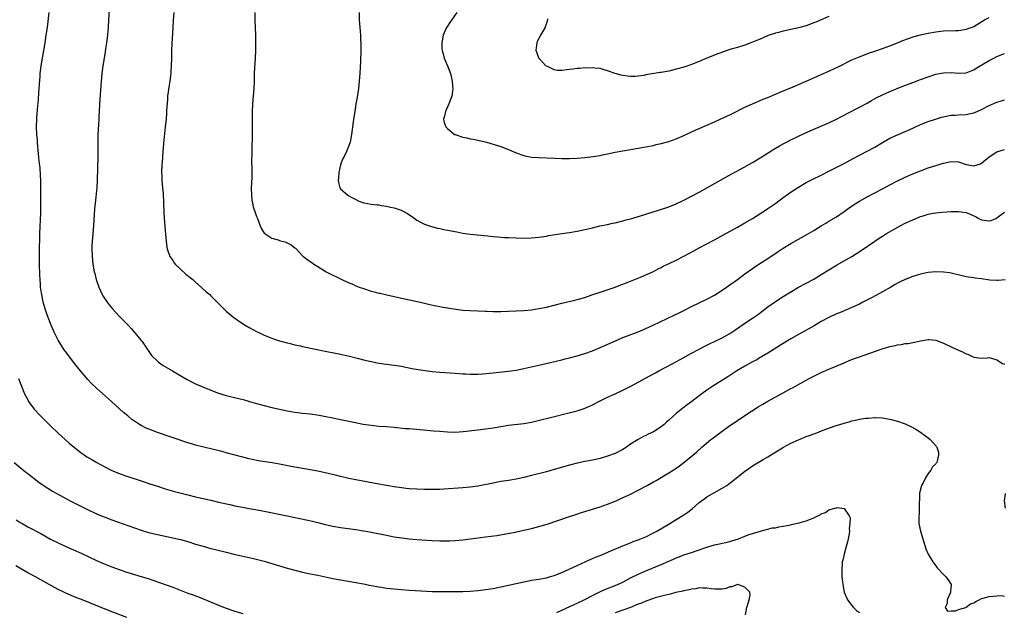
# Model space of a CAD drawing. Units: inches. Extents: x 2607000 to 2610000, y 1530000 to 1533000.
# Drawn here: x 2608413 to 2608671, y 1531712 to 1531867 of the extents above; entities that cross this region are included whole.
import ezdxf

# ---------------------------------------------------------------- set-up
doc = ezdxf.new("R2010")
doc.units = ezdxf.units.IN
doc.header["$MEASUREMENT"] = 0
doc.layers.add('LD26071530_2ft', color=93, linetype='Continuous')

msp = doc.modelspace()

# ---------------------------------------------------------------- linework, layer by layer
at = {"layer": 'LD26071530_2ft'}
for points, elevation in [([(2608436.31, 1531869.69), (2608436.2, 1531867), (2608436.04, 1531865), (2608435.78, 1531862.22), (2608435.63, 1531861), (2608435.4, 1531859.4), (2608435.32, 1531858.68), (2608435.03, 1531857), (2608434.71, 1531855), (2608434.45, 1531853), (2608434.23, 1531851), (2608433.79, 1531845), (2608433.69, 1531843), (2608433.66, 1531841.66), (2608433.62, 1531841), (2608433.57, 1531839.57), (2608433.41, 1531837), (2608433.34, 1531835), (2608433.33, 1531831), (2608433.2, 1531825), (2608433.08, 1531823), (2608432.66, 1531819), (2608432.54, 1531817.46), (2608432.27, 1531813), (2608432, 1531810), (2608431.88, 1531809), (2608431.81, 1531807.81), (2608431.79, 1531807), (2608431.87, 1531805), (2608432.09, 1531803), (2608432.45, 1531801), (2608432.55, 1531800.55), (2608432.97, 1531799), (2608433.65, 1531797), (2608434.03, 1531796.03), (2608434.52, 1531795), (2608434.69, 1531794.69), (2608435.8, 1531793), (2608436.32, 1531792.32), (2608437.25, 1531791.25), (2608439, 1531789.36), (2608441.33, 1531787), (2608442.13, 1531786.12), (2608443.11, 1531785), (2608443.98, 1531783.98), (2608444.77, 1531783), (2608445, 1531782.68), (2608447.28, 1531779.28), (2608447.52, 1531779), (2608449, 1531777.55), (2608449.29, 1531777.29), (2608450.47, 1531776.47), (2608451.7, 1531775.7), (2608452.95, 1531775), (2608454.23, 1531774.23), (2608456.77, 1531772.77), (2608458.09, 1531772.09), (2608459, 1531771.65), (2608460.45, 1531771), (2608463, 1531769.98), (2608465, 1531769.22), (2608467, 1531768.61), (2608469.91, 1531767.91), (2608471.49, 1531767.49), (2608473.1, 1531767), (2608475, 1531766.46), (2608477, 1531765.93), (2608479, 1531765.46), (2608481, 1531765.01), (2608483, 1531764.59), (2608485, 1531764.23), (2608487, 1531763.97), (2608489, 1531763.75), (2608491.41, 1531763.41), (2608493.09, 1531763.09), (2608495, 1531762.7), (2608497, 1531762.26), (2608500.45, 1531761.55), (2608502.93, 1531761.07), (2608505, 1531760.76), (2608507, 1531760.56), (2608509, 1531760.42), (2608511, 1531760.25), (2608513.95, 1531759.95), (2608515, 1531759.88), (2608515.8, 1531759.8), (2608517, 1531759.72), (2608521.35, 1531759.35), (2608523, 1531759.18), (2608525, 1531759.02), (2608527, 1531758.98), (2608529.11, 1531759.11), (2608533, 1531759.55), (2608535, 1531759.8), (2608537, 1531760.11), (2608541, 1531760.76), (2608545, 1531761.27), (2608547, 1531761.62), (2608548.13, 1531761.87), (2608553.08, 1531763.08), (2608555.74, 1531763.74), (2608559, 1531764.58), (2608560.85, 1531765.15), (2608562.26, 1531765.74), (2608563, 1531766.1), (2608564.65, 1531767), (2608565, 1531767.17), (2608567, 1531768.13), (2608569, 1531769.02), (2608571, 1531769.95), (2608573.09, 1531771), (2608579, 1531774.21), (2608579.5, 1531774.5), (2608580.38, 1531775), (2608584.11, 1531777), (2608585.99, 1531777.99), (2608589, 1531779.64), (2608591, 1531780.71), (2608592.5, 1531781.5), (2608593, 1531781.73), (2608593.84, 1531782.16), (2608595, 1531782.7), (2608597, 1531783.71), (2608599, 1531784.8), (2608600.34, 1531785.66), (2608603, 1531787.52), (2608605, 1531788.85), (2608606.27, 1531789.73), (2608607.42, 1531790.58), (2608609, 1531791.8), (2608611, 1531793.22), (2608613, 1531794.53), (2608615, 1531795.78), (2608617, 1531796.93), (2608619, 1531797.99), (2608621, 1531799.1), (2608623, 1531800.28), (2608627, 1531802.73), (2608629, 1531803.85), (2608631, 1531805), (2608632.23, 1531805.77), (2608633.44, 1531806.56), (2608637, 1531809.06), (2608638.19, 1531809.81), (2608639, 1531810.34), (2608640.07, 1531811), (2608642.24, 1531812.24), (2608643.64, 1531813), (2608645, 1531813.71), (2608647, 1531814.64), (2608649, 1531815.45), (2608649.67, 1531815.67), (2608651, 1531816.07), (2608652.34, 1531816.34), (2608653, 1531816.46), (2608654.64, 1531816.64), (2608657, 1531816.82), (2608659, 1531816.84), (2608661, 1531816.53), (2608662.06, 1531816.06), (2608663, 1531815.68), (2608663.46, 1531815.46), (2608664.29, 1531815), (2608665, 1531814.65), (2608667, 1531814.33), (2608667.52, 1531814.48), (2608668.73, 1531815), (2608669, 1531815.14), (2608671, 1531816.64)], 7522), ([(2608671.15, 1531798.85), (2608669.32, 1531798.68), (2608669, 1531798.67), (2608667.17, 1531798.83), (2608665, 1531799.19), (2608663.35, 1531799.35), (2608663, 1531799.42), (2608661.58, 1531799.58), (2608661, 1531799.69), (2608659.93, 1531799.93), (2608657, 1531800.62), (2608656.68, 1531800.68), (2608655, 1531800.9), (2608652.99, 1531801.01), (2608651, 1531800.85), (2608649, 1531800.41), (2608647, 1531799.78), (2608645, 1531799.01), (2608643.67, 1531798.33), (2608643, 1531798.01), (2608642.37, 1531797.63), (2608641.23, 1531797), (2608639, 1531795.72), (2608637.26, 1531794.74), (2608635.96, 1531794.04), (2608633.92, 1531793), (2608633, 1531792.55), (2608631, 1531791.62), (2608629, 1531790.8), (2608627.73, 1531790.27), (2608627, 1531789.99), (2608625, 1531789.04), (2608623, 1531787.93), (2608621.14, 1531786.86), (2608617, 1531784.6), (2608615, 1531783.46), (2608613, 1531782.23), (2608609, 1531779.7), (2608607.32, 1531778.68), (2608607, 1531778.5), (2608606.06, 1531777.94), (2608605, 1531777.39), (2608603, 1531776.27), (2608600.83, 1531775), (2608598.5, 1531773.5), (2608594.53, 1531771), (2608593, 1531769.96), (2608591.66, 1531769), (2608591, 1531768.51), (2608589.04, 1531767), (2608587.86, 1531766.14), (2608586.73, 1531765.27), (2608585, 1531763.89), (2608583.98, 1531763), (2608583, 1531762.1), (2608582.41, 1531761.59), (2608581.77, 1531761), (2608581, 1531760.37), (2608579, 1531759.07), (2608577.58, 1531758.42), (2608577, 1531758.09), (2608576.24, 1531757.76), (2608574.97, 1531757.03), (2608573, 1531755.77), (2608571.9, 1531755), (2608571, 1531754.44), (2608569, 1531753.4), (2608567, 1531752.63), (2608565, 1531752.06), (2608563, 1531751.64), (2608561, 1531751.27), (2608559, 1531750.83), (2608557, 1531750.29), (2608553, 1531749.14), (2608551, 1531748.6), (2608547, 1531747.58), (2608545, 1531747.1), (2608543, 1531746.67), (2608541, 1531746.31), (2608539, 1531745.99), (2608537, 1531745.63), (2608533, 1531744.82), (2608531, 1531744.54), (2608529, 1531744.35), (2608524.05, 1531744.05), (2608523, 1531743.97), (2608521, 1531743.89), (2608519, 1531743.91), (2608517, 1531744), (2608515, 1531744.14), (2608514.22, 1531744.22), (2608513, 1531744.34), (2608511, 1531744.62), (2608507, 1531745.37), (2608501, 1531746.46), (2608499.17, 1531746.83), (2608497, 1531747.33), (2608495.67, 1531747.67), (2608494.05, 1531748.05), (2608491, 1531748.7), (2608489, 1531749.08), (2608484.05, 1531749.95), (2608481, 1531750.56), (2608479.1, 1531750.9), (2608475.45, 1531751.45), (2608473.78, 1531751.78), (2608473, 1531751.96), (2608471, 1531752.46), (2608467, 1531753.58), (2608465.87, 1531753.87), (2608461.15, 1531755), (2608459, 1531755.59), (2608457.93, 1531755.93), (2608457, 1531756.2), (2608449, 1531758.88), (2608447.45, 1531759.45), (2608446.05, 1531760.05), (2608444.72, 1531760.72), (2608444.27, 1531761), (2608443, 1531761.83), (2608442.31, 1531762.31), (2608441.2, 1531763.2), (2608440.13, 1531764.13), (2608436.96, 1531767), (2608433.77, 1531769.77), (2608433, 1531770.5), (2608431.74, 1531771.74), (2608430.78, 1531772.78), (2608428.87, 1531775), (2608427.29, 1531777), (2608425, 1531779.99), (2608424.58, 1531780.58), (2608423, 1531783.11), (2608422.03, 1531785), (2608421.12, 1531787), (2608420.36, 1531789), (2608420.02, 1531789.98), (2608419.67, 1531791), (2608419.08, 1531793), (2608418.67, 1531795), (2608418.44, 1531796.44), (2608418.38, 1531797), (2608418.34, 1531797.66), (2608418.22, 1531799), (2608418.17, 1531800.17), (2608418.1, 1531803), (2608418.1, 1531805.9), (2608418.2, 1531811), (2608418.44, 1531816.44), (2608418.46, 1531818.46), (2608418.45, 1531819), (2608418.43, 1531823), (2608418.41, 1531825), (2608418.35, 1531826.35), (2608418.22, 1531828.22), (2608417.99, 1531830.01), (2608417.89, 1531831), (2608417.83, 1531831.83), (2608417.7, 1531833), (2608417.67, 1531833.67), (2608417.56, 1531835), (2608417.53, 1531835.53), (2608417.42, 1531837), (2608417.33, 1531839), (2608417.35, 1531841), (2608417.37, 1531841.37), (2608417.55, 1531843.55), (2608417.82, 1531846.18), (2608417.93, 1531847.93), (2608418.02, 1531849), (2608418.07, 1531850.07), (2608418.23, 1531852.23), (2608418.29, 1531853), (2608418.56, 1531855), (2608419.54, 1531861), (2608419.85, 1531863), (2608420.14, 1531865), (2608420.65, 1531869)], 7520), ([(2608453.25, 1531869), (2608453.09, 1531866.91), (2608453.01, 1531865), (2608452.76, 1531860.76), (2608452.69, 1531859), (2608452.67, 1531857.33), (2608452.65, 1531857), (2608452.61, 1531855), (2608452.5, 1531853.5), (2608452.48, 1531853), (2608452.43, 1531852.43), (2608452.24, 1531851), (2608452.06, 1531849.94), (2608451.67, 1531847), (2608451.63, 1531846.37), (2608451.51, 1531845), (2608451.4, 1531843.4), (2608451.38, 1531842.62), (2608451.26, 1531841), (2608451.06, 1531839), (2608450.59, 1531834.59), (2608450.4, 1531832.4), (2608450.24, 1531829.76), (2608450.16, 1531829), (2608450.08, 1531827), (2608450.11, 1531826.11), (2608450.17, 1531825), (2608450.36, 1531823), (2608450.47, 1531821.53), (2608450.63, 1531816.63), (2608450.75, 1531815), (2608451.12, 1531810.88), (2608451.25, 1531809), (2608451.47, 1531807.47), (2608451.56, 1531807), (2608452.28, 1531805), (2608452.55, 1531804.55), (2608453, 1531803.93), (2608453.37, 1531803.37), (2608453.65, 1531803), (2608455, 1531801.64), (2608456.41, 1531800.41), (2608457.54, 1531799.54), (2608458.26, 1531799), (2608459, 1531798.29), (2608460.43, 1531797), (2608460.71, 1531796.71), (2608461.76, 1531795.76), (2608462.69, 1531795), (2608463, 1531794.72), (2608465, 1531792.71), (2608465.84, 1531791.84), (2608466.66, 1531791), (2608467, 1531790.71), (2608469.05, 1531789), (2608471, 1531787.62), (2608471.99, 1531787), (2608473, 1531786.41), (2608475, 1531785.36), (2608475.72, 1531785), (2608477, 1531784.41), (2608479, 1531783.57), (2608479.41, 1531783.41), (2608481, 1531782.9), (2608483, 1531782.37), (2608483.81, 1531782.19), (2608485, 1531781.87), (2608486.45, 1531781.55), (2608487, 1531781.4), (2608493, 1531780.2), (2608495.68, 1531779.68), (2608497, 1531779.44), (2608497.35, 1531779.35), (2608499.01, 1531778.99), (2608501.72, 1531778.28), (2608503, 1531777.93), (2608505, 1531777.46), (2608507, 1531777.08), (2608509, 1531776.78), (2608511, 1531776.52), (2608513, 1531776.22), (2608515.69, 1531775.69), (2608517.37, 1531775.37), (2608519.13, 1531775.13), (2608521, 1531774.9), (2608523, 1531774.71), (2608527, 1531774.42), (2608529, 1531774.25), (2608529.79, 1531774.21), (2608531, 1531774.12), (2608531.87, 1531774.13), (2608533, 1531774.12), (2608534.23, 1531774.23), (2608537, 1531774.53), (2608541, 1531774.91), (2608543, 1531775.21), (2608545, 1531775.62), (2608549, 1531776.55), (2608553.54, 1531777.54), (2608555, 1531777.89), (2608555.86, 1531778.14), (2608557, 1531778.43), (2608559, 1531779), (2608561, 1531779.62), (2608563, 1531780.32), (2608565, 1531781.11), (2608569.08, 1531782.92), (2608571, 1531783.73), (2608575, 1531785.27), (2608577, 1531786.13), (2608578.94, 1531787), (2608584.4, 1531789.6), (2608585.77, 1531790.23), (2608587, 1531790.81), (2608589, 1531791.86), (2608591, 1531792.87), (2608593, 1531793.79), (2608595, 1531794.84), (2608597, 1531796.17), (2608598.17, 1531797), (2608599, 1531797.55), (2608601, 1531798.96), (2608603, 1531800.46), (2608605, 1531801.9), (2608605.66, 1531802.34), (2608609, 1531804.49), (2608611.72, 1531806.28), (2608613, 1531807.16), (2608615, 1531808.4), (2608619.23, 1531810.77), (2608621, 1531811.78), (2608623, 1531813), (2608624.22, 1531813.78), (2608625, 1531814.23), (2608627, 1531815.44), (2608629, 1531816.78), (2608630.27, 1531817.73), (2608631.45, 1531818.55), (2608633, 1531819.55), (2608635, 1531820.67), (2608637, 1531821.67), (2608639, 1531822.71), (2608641, 1531823.78), (2608643, 1531824.81), (2608645, 1531825.77), (2608647, 1531826.66), (2608649, 1531827.48), (2608651, 1531828.21), (2608653, 1531828.86), (2608655, 1531829.47), (2608657, 1531829.9), (2608659, 1531829.8), (2608661, 1531829.16), (2608663, 1531828.73), (2608663.87, 1531829), (2608664.69, 1531829.31), (2608665, 1531829.45), (2608667, 1531831.13), (2608669, 1531832.43), (2608671, 1531833.09)], 7524), ([(2608474.54, 1531869), (2608474.5, 1531867), (2608474.59, 1531865), (2608474.66, 1531863), (2608474.69, 1531859), (2608474.64, 1531857), (2608474.45, 1531854.45), (2608474.37, 1531853), (2608474.33, 1531851), (2608474.26, 1531849), (2608473.94, 1531845), (2608473.85, 1531843), (2608473.82, 1531841.82), (2608473.84, 1531837), (2608473.72, 1531833), (2608473.72, 1531831.72), (2608473.69, 1531830.31), (2608473.76, 1531827.76), (2608473.75, 1531827), (2608473.72, 1531825.72), (2608473.6, 1531823), (2608473.64, 1531821), (2608473.75, 1531819.75), (2608473.87, 1531819), (2608474.06, 1531818.06), (2608474.57, 1531816.57), (2608475, 1531815.52), (2608475.2, 1531815), (2608475.91, 1531813), (2608476.24, 1531812.24), (2608477, 1531811.15), (2608477.05, 1531811.05), (2608477.11, 1531811), (2608479, 1531809.83), (2608480.66, 1531809.34), (2608481, 1531809.21), (2608482.73, 1531808.73), (2608483, 1531808.58), (2608484.08, 1531808.08), (2608485, 1531807.28), (2608485.16, 1531807.16), (2608485.33, 1531807), (2608487, 1531805.22), (2608487.26, 1531805), (2608488.25, 1531804.25), (2608489.42, 1531803.42), (2608490.03, 1531803), (2608491, 1531802.38), (2608493, 1531801.14), (2608493.24, 1531801), (2608494.41, 1531800.41), (2608495, 1531800.15), (2608495.75, 1531799.75), (2608497, 1531799.18), (2608497.34, 1531799), (2608499, 1531798.22), (2608500.37, 1531797.63), (2608501, 1531797.34), (2608501.89, 1531797), (2608503, 1531796.6), (2608505, 1531795.96), (2608505.77, 1531795.77), (2608507, 1531795.43), (2608507.35, 1531795.35), (2608509.08, 1531794.92), (2608511, 1531794.51), (2608513, 1531794.06), (2608516.71, 1531793.29), (2608519, 1531792.78), (2608520.43, 1531792.43), (2608522.07, 1531792.07), (2608523, 1531791.89), (2608523.76, 1531791.76), (2608525, 1531791.52), (2608527.17, 1531791.17), (2608529, 1531790.95), (2608531, 1531790.82), (2608535, 1531790.64), (2608535.36, 1531790.64), (2608537, 1531790.6), (2608537.38, 1531790.62), (2608539, 1531790.63), (2608543, 1531790.72), (2608545, 1531790.82), (2608547, 1531791.04), (2608549, 1531791.34), (2608551, 1531791.74), (2608555, 1531792.76), (2608558.41, 1531793.59), (2608559, 1531793.72), (2608561, 1531794.3), (2608563.11, 1531795), (2608565, 1531795.65), (2608569, 1531796.96), (2608570.44, 1531797.56), (2608571, 1531797.75), (2608571.86, 1531798.14), (2608573, 1531798.57), (2608575.61, 1531799.61), (2608577, 1531800.19), (2608579, 1531801.11), (2608580.23, 1531801.77), (2608581, 1531802.13), (2608581.57, 1531802.43), (2608583.16, 1531803.16), (2608585, 1531804.05), (2608587, 1531805.08), (2608588.24, 1531805.76), (2608589.55, 1531806.45), (2608591, 1531807.24), (2608593, 1531808.29), (2608595, 1531809.36), (2608597.33, 1531810.67), (2608601, 1531812.65), (2608603, 1531813.8), (2608604.97, 1531815), (2608608.14, 1531817), (2608609, 1531817.56), (2608611.1, 1531819), (2608613, 1531820.43), (2608614.48, 1531821.52), (2608615.66, 1531822.34), (2608617, 1531823.2), (2608619, 1531824.36), (2608620.74, 1531825.26), (2608623, 1531826.33), (2608625, 1531827.33), (2608629, 1531829.42), (2608631.33, 1531830.67), (2608635, 1531832.58), (2608637, 1531833.69), (2608639, 1531834.88), (2608641, 1531835.98), (2608643, 1531836.91), (2608645, 1531837.77), (2608645.84, 1531838.16), (2608649, 1531839.63), (2608651, 1531840.4), (2608652.96, 1531841.04), (2608654.51, 1531841.49), (2608655, 1531841.62), (2608656.13, 1531841.87), (2608657, 1531842.02), (2608658.08, 1531842.08), (2608659, 1531842.17), (2608661, 1531842.25), (2608661.64, 1531842.36), (2608663, 1531842.67), (2608663.24, 1531842.76), (2608665, 1531843.55), (2608667, 1531844.6), (2608669, 1531845.45), (2608670.19, 1531845.81), (2608671, 1531846.09)], 7526), ([(2608501.88, 1531869), (2608501.88, 1531867), (2608502.01, 1531865), (2608502.11, 1531864.11), (2608502.18, 1531863), (2608502.22, 1531861.78), (2608502.28, 1531861), (2608502.28, 1531860.28), (2608502.27, 1531859), (2608502.19, 1531856.19), (2608502.04, 1531853), (2608501.99, 1531851.99), (2608501.9, 1531851), (2608501.68, 1531849), (2608501.39, 1531847.39), (2608501.31, 1531846.69), (2608501, 1531845), (2608500.69, 1531843), (2608500.5, 1531841.5), (2608500.31, 1531840.31), (2608499.89, 1531837), (2608499.49, 1531835), (2608498.76, 1531833), (2608498.57, 1531832.57), (2608497.81, 1531831), (2608497.51, 1531830.49), (2608497, 1531828.99), (2608496.5, 1531827), (2608496.41, 1531825.59), (2608496.39, 1531825), (2608496.41, 1531824.41), (2608496.83, 1531823), (2608497, 1531822.72), (2608499, 1531821.01), (2608500.29, 1531820.29), (2608501, 1531819.95), (2608501.62, 1531819.62), (2608503.09, 1531819.09), (2608505, 1531818.75), (2608506.58, 1531818.58), (2608507, 1531818.52), (2608507.6, 1531818.4), (2608509, 1531818.2), (2608510.1, 1531817.9), (2608511, 1531817.73), (2608512.87, 1531817.12), (2608513.08, 1531817.08), (2608513.23, 1531817), (2608514.36, 1531816.36), (2608515.55, 1531815.55), (2608517, 1531814.53), (2608517.97, 1531814.03), (2608519, 1531813.46), (2608520.31, 1531813), (2608520.84, 1531812.84), (2608522.44, 1531812.44), (2608523, 1531812.34), (2608524.09, 1531812.09), (2608525, 1531811.93), (2608527.43, 1531811.43), (2608529, 1531811.13), (2608531, 1531810.86), (2608535.61, 1531810.39), (2608537, 1531810.22), (2608538.12, 1531810.12), (2608539.99, 1531810.01), (2608541, 1531809.97), (2608545, 1531809.85), (2608547, 1531809.88), (2608549, 1531810.06), (2608551, 1531810.37), (2608551.53, 1531810.47), (2608555, 1531811.06), (2608557, 1531811.33), (2608559, 1531811.63), (2608561, 1531812.04), (2608563, 1531812.55), (2608564.98, 1531813.02), (2608567, 1531813.41), (2608568.3, 1531813.7), (2608569, 1531813.84), (2608569.91, 1531814.09), (2608571, 1531814.35), (2608571.5, 1531814.5), (2608573.3, 1531815), (2608577, 1531816.1), (2608582.25, 1531817.75), (2608583, 1531817.99), (2608585, 1531818.81), (2608587, 1531819.81), (2608591, 1531821.9), (2608599.39, 1531826.61), (2608601.97, 1531827.97), (2608605, 1531829.65), (2608607, 1531830.84), (2608611, 1531833.39), (2608612.01, 1531833.99), (2608613, 1531834.56), (2608613.85, 1531835), (2608615, 1531835.57), (2608618.68, 1531837.32), (2608620.06, 1531837.94), (2608621.46, 1531838.54), (2608623.33, 1531839.33), (2608625, 1531840.05), (2608627, 1531840.97), (2608628.32, 1531841.68), (2608629, 1531842.03), (2608629.63, 1531842.37), (2608633, 1531844.14), (2608635, 1531845.23), (2608636.12, 1531845.88), (2608637.42, 1531846.58), (2608639, 1531847.34), (2608641, 1531848.21), (2608644.39, 1531849.61), (2608647, 1531850.65), (2608649, 1531851.4), (2608651, 1531852.13), (2608653, 1531852.76), (2608655, 1531853.17), (2608657, 1531853.27), (2608658.9, 1531853.1), (2608661, 1531853.15), (2608662.32, 1531853.68), (2608663, 1531853.93), (2608663.62, 1531854.38), (2608667, 1531856.39), (2608668.2, 1531857), (2608669, 1531857.39), (2608671, 1531858.2)], 7528), ([(2608527.43, 1531869), (2608525.62, 1531866.38), (2608524.85, 1531865.15), (2608524.77, 1531865), (2608523.89, 1531863), (2608523.5, 1531861), (2608523.54, 1531859.54), (2608523.59, 1531859), (2608523.86, 1531858.14), (2608524.14, 1531857), (2608524.38, 1531856.38), (2608525, 1531855), (2608525.79, 1531853), (2608526.25, 1531851), (2608526.35, 1531849.65), (2608526.42, 1531849), (2608526.36, 1531848.36), (2608526.13, 1531847), (2608525.8, 1531846.2), (2608525.38, 1531845), (2608524.46, 1531843), (2608524.22, 1531841.78), (2608523.94, 1531841), (2608524.12, 1531840.12), (2608524.57, 1531839), (2608525, 1531838.53), (2608526.89, 1531837), (2608527, 1531836.94), (2608529, 1531836.25), (2608530.08, 1531836.08), (2608531, 1531835.88), (2608531.77, 1531835.77), (2608533, 1531835.53), (2608535.25, 1531835), (2608538.14, 1531834.14), (2608539, 1531833.81), (2608541, 1531833.01), (2608542.41, 1531832.41), (2608543, 1531832.17), (2608545, 1531831.51), (2608545.4, 1531831.4), (2608547.07, 1531831.07), (2608549, 1531830.91), (2608551.11, 1531830.89), (2608553.18, 1531830.82), (2608555, 1531830.72), (2608557, 1531830.67), (2608559, 1531830.75), (2608561, 1531830.92), (2608563.21, 1531831.21), (2608565, 1531831.52), (2608565.62, 1531831.62), (2608567, 1531831.92), (2608569, 1531832.31), (2608573, 1531833.07), (2608577, 1531833.72), (2608579, 1531834.14), (2608579.68, 1531834.32), (2608581, 1531834.62), (2608583, 1531835.17), (2608585, 1531835.87), (2608587, 1531836.73), (2608589.92, 1531838.08), (2608591, 1531838.53), (2608593, 1531839.42), (2608595, 1531840.34), (2608596.47, 1531841), (2608598.24, 1531841.76), (2608599.59, 1531842.41), (2608603, 1531844.13), (2608604.96, 1531845.04), (2608606.36, 1531845.64), (2608607, 1531845.87), (2608607.79, 1531846.21), (2608609, 1531846.67), (2608611, 1531847.54), (2608613, 1531848.39), (2608615, 1531849.19), (2608616.25, 1531849.75), (2608617, 1531850.06), (2608619.07, 1531851), (2608621, 1531851.84), (2608623, 1531852.68), (2608625, 1531853.6), (2608627.96, 1531855), (2608631, 1531856.52), (2608632.71, 1531857.29), (2608635.63, 1531858.37), (2608637, 1531858.8), (2608639, 1531859.51), (2608641, 1531860.24), (2608642.95, 1531861), (2608644.4, 1531861.6), (2608645.85, 1531862.15), (2608647.35, 1531862.65), (2608649, 1531863.12), (2608651, 1531863.57), (2608653, 1531863.92), (2608655, 1531864.14), (2608658.25, 1531864.25), (2608659, 1531864.26), (2608660.49, 1531864.49), (2608661, 1531864.55), (2608662.78, 1531865.22), (2608663, 1531865.33), (2608665.76, 1531867), (2608667, 1531867.67)], 7530), ([(2608625, 1531867.93), (2608621.53, 1531866.46), (2608621, 1531866.23), (2608619, 1531865.47), (2608617, 1531864.91), (2608613, 1531864.1), (2608611.74, 1531863.74), (2608611, 1531863.55), (2608609.11, 1531862.89), (2608607.72, 1531862.28), (2608607, 1531861.99), (2608606.31, 1531861.69), (2608605, 1531861.17), (2608603, 1531860.44), (2608601, 1531859.82), (2608599, 1531859.23), (2608597.33, 1531858.67), (2608595.85, 1531858.15), (2608593.01, 1531857), (2608591, 1531856.15), (2608589, 1531855.36), (2608587.99, 1531855), (2608587, 1531854.65), (2608585, 1531854.07), (2608583, 1531853.59), (2608581, 1531853.23), (2608580.8, 1531853.2), (2608577, 1531852.58), (2608576.47, 1531852.48), (2608575, 1531852.3), (2608574.22, 1531852.22), (2608573, 1531852.21), (2608572.25, 1531852.25), (2608571, 1531852.41), (2608570.52, 1531852.52), (2608569, 1531852.96), (2608567, 1531853.68), (2608566.07, 1531853.93), (2608565, 1531854.25), (2608563.61, 1531854.39), (2608563, 1531854.5), (2608561.61, 1531854.39), (2608561, 1531854.44), (2608559.72, 1531854.27), (2608559, 1531854.28), (2608557.91, 1531854.09), (2608557, 1531854.01), (2608555, 1531853.76), (2608553.8, 1531853.8), (2608553, 1531853.9), (2608551.23, 1531854.77), (2608551, 1531854.86), (2608550.83, 1531855), (2608549.93, 1531855.92), (2608548.96, 1531856.96), (2608548.95, 1531857), (2608548.94, 1531857.06), (2608548.26, 1531859), (2608548.43, 1531860.43), (2608548.51, 1531861), (2608548.59, 1531861.41), (2608549.51, 1531863), (2608550.29, 1531864.29), (2608550.67, 1531865), (2608550.73, 1531865.27), (2608551, 1531866), (2608551.21, 1531866.79), (2608551.28, 1531867), (2608551.33, 1531867.33)], 7532), ([(2608412.57, 1531773), (2608414.18, 1531769), (2608415, 1531767.39), (2608415.23, 1531767), (2608416.71, 1531765), (2608417, 1531764.64), (2608417.8, 1531763.8), (2608419, 1531762.51), (2608420.6, 1531761), (2608421, 1531760.59), (2608423, 1531758.66), (2608424.82, 1531757), (2608425.97, 1531755.97), (2608427.17, 1531755), (2608429, 1531753.58), (2608429.8, 1531753), (2608430.52, 1531752.52), (2608431, 1531752.26), (2608431.77, 1531751.77), (2608433.08, 1531751), (2608435, 1531749.94), (2608436.88, 1531749), (2608439, 1531748.15), (2608441, 1531747.44), (2608445, 1531746.08), (2608447, 1531745.41), (2608449, 1531744.76), (2608451, 1531744.14), (2608453.44, 1531743.44), (2608457, 1531742.49), (2608459, 1531742), (2608463, 1531741.11), (2608465, 1531740.63), (2608467.96, 1531739.96), (2608469.6, 1531739.6), (2608471.27, 1531739.27), (2608473, 1531738.96), (2608474.68, 1531738.68), (2608477, 1531738.25), (2608483, 1531737.05), (2608489.6, 1531735.6), (2608491, 1531735.27), (2608493, 1531734.76), (2608495, 1531734.31), (2608497, 1531733.97), (2608501, 1531733.41), (2608503, 1531733.11), (2608503.66, 1531733), (2608505, 1531732.76), (2608509, 1531731.92), (2608511, 1531731.54), (2608513, 1531731.23), (2608515.01, 1531730.99), (2608517, 1531730.81), (2608521, 1531730.56), (2608523, 1531730.46), (2608525, 1531730.44), (2608525.53, 1531730.47), (2608527, 1531730.54), (2608529, 1531730.73), (2608531.02, 1531730.98), (2608535, 1531731.53), (2608537.91, 1531731.91), (2608540.29, 1531732.29), (2608542.74, 1531732.75), (2608545, 1531733.24), (2608547, 1531733.73), (2608549, 1531734.25), (2608549.59, 1531734.41), (2608551.13, 1531734.87), (2608556.74, 1531736.74), (2608558.62, 1531737.38), (2608560.13, 1531737.87), (2608563, 1531738.76), (2608565, 1531739.4), (2608567, 1531740.12), (2608569.2, 1531741), (2608570.46, 1531741.54), (2608571.82, 1531742.18), (2608573, 1531742.75), (2608575, 1531743.76), (2608577.36, 1531745), (2608579, 1531745.91), (2608579.72, 1531746.28), (2608583, 1531748.26), (2608584.13, 1531749), (2608584.67, 1531749.33), (2608585.84, 1531750.16), (2608587, 1531751.05), (2608590.26, 1531753.74), (2608591.68, 1531755), (2608594.05, 1531757), (2608594.58, 1531757.42), (2608596.64, 1531759), (2608599, 1531760.69), (2608600.39, 1531761.61), (2608601, 1531762.05), (2608603, 1531763.36), (2608606.43, 1531765.57), (2608607.67, 1531766.33), (2608609, 1531767.11), (2608613, 1531769.29), (2608615, 1531770.38), (2608615.41, 1531770.59), (2608619.8, 1531773), (2608621, 1531773.63), (2608621.94, 1531774.06), (2608623, 1531774.6), (2608625, 1531775.48), (2608629, 1531777.16), (2608630.3, 1531777.7), (2608631.74, 1531778.26), (2608633, 1531778.71), (2608638.69, 1531780.69), (2608641, 1531781.4), (2608642.32, 1531781.68), (2608643, 1531781.86), (2608644.02, 1531781.98), (2608645, 1531782.18), (2608645.76, 1531782.24), (2608647, 1531782.48), (2608647.46, 1531782.53), (2608649, 1531782.93), (2608651, 1531783.24), (2608651.24, 1531783.24), (2608653, 1531783.06), (2608655, 1531782.28), (2608657, 1531781.36), (2608659, 1531780.46), (2608660.02, 1531780.02), (2608661, 1531779.53), (2608661.4, 1531779.4), (2608662.23, 1531779), (2608663, 1531778.66), (2608665, 1531778.39), (2608666.44, 1531778.44), (2608667, 1531778.5), (2608667.64, 1531778.36), (2608669, 1531777.92), (2608670.47, 1531777), (2608670.84, 1531776.84), (2608671, 1531776.79)], 7518), ([(2608411.47, 1531751), (2608413, 1531749.68), (2608414.48, 1531748.48), (2608415, 1531748.1), (2608417.89, 1531745.89), (2608419, 1531745.09), (2608420.27, 1531744.27), (2608421.52, 1531743.52), (2608422.49, 1531743), (2608426.1, 1531741), (2608428, 1531740), (2608429.99, 1531739), (2608431, 1531738.52), (2608433.42, 1531737.42), (2608435, 1531736.74), (2608437, 1531735.98), (2608443, 1531733.9), (2608445, 1531733.19), (2608446.68, 1531732.68), (2608447, 1531732.59), (2608449, 1531732.11), (2608453, 1531731.26), (2608455, 1531730.8), (2608457, 1531730.26), (2608459, 1531729.63), (2608460.95, 1531729.05), (2608463, 1531728.5), (2608464.21, 1531728.21), (2608467, 1531727.48), (2608469, 1531727), (2608471, 1531726.55), (2608474.2, 1531725.8), (2608477, 1531725.11), (2608479, 1531724.55), (2608481, 1531723.91), (2608483, 1531723.3), (2608485.34, 1531722.66), (2608487, 1531722.26), (2608489, 1531721.82), (2608491, 1531721.44), (2608495, 1531720.6), (2608497, 1531720.22), (2608501, 1531719.56), (2608503, 1531719.2), (2608505, 1531718.78), (2608507, 1531718.39), (2608507.7, 1531718.3), (2608509, 1531718.09), (2608510, 1531718), (2608511, 1531717.88), (2608513, 1531717.7), (2608515, 1531717.55), (2608516.54, 1531717.46), (2608521, 1531717.23), (2608523, 1531717.17), (2608525, 1531717.17), (2608526.82, 1531717.18), (2608529, 1531717.23), (2608531, 1531717.3), (2608533, 1531717.45), (2608535, 1531717.69), (2608537, 1531718), (2608539, 1531718.38), (2608541, 1531718.84), (2608543, 1531719.33), (2608545, 1531719.77), (2608545.93, 1531719.93), (2608547, 1531720.14), (2608549, 1531720.45), (2608551, 1531720.81), (2608551.73, 1531721), (2608553, 1531721.36), (2608555, 1531722.16), (2608559, 1531724.05), (2608562.43, 1531725.57), (2608563, 1531725.81), (2608563.81, 1531726.19), (2608565, 1531726.65), (2608567.82, 1531727.82), (2608571, 1531729.15), (2608572.29, 1531729.71), (2608573, 1531729.97), (2608573.72, 1531730.28), (2608575, 1531730.72), (2608575.72, 1531731), (2608577, 1531731.56), (2608579, 1531732.54), (2608579.88, 1531733), (2608583.31, 1531735), (2608585, 1531736.04), (2608587, 1531737.32), (2608588.01, 1531737.99), (2608589.11, 1531738.89), (2608591, 1531740.5), (2608591.62, 1531741), (2608592.43, 1531741.57), (2608593, 1531741.98), (2608595, 1531743.16), (2608597, 1531744.27), (2608598.21, 1531745), (2608598.69, 1531745.31), (2608599, 1531745.56), (2608599.84, 1531746.16), (2608603, 1531748.73), (2608603.38, 1531749), (2608605, 1531750.11), (2608607.76, 1531751.76), (2608609, 1531752.49), (2608613.1, 1531755), (2608615, 1531756.04), (2608617, 1531756.99), (2608619, 1531757.79), (2608619.9, 1531758.1), (2608621, 1531758.55), (2608621.35, 1531758.65), (2608623.5, 1531759.5), (2608626.6, 1531760.6), (2608628.75, 1531761.25), (2608629, 1531761.34), (2608630.33, 1531761.67), (2608631, 1531761.89), (2608631.94, 1531762.06), (2608633, 1531762.36), (2608634.62, 1531762.62), (2608635, 1531762.66), (2608635.34, 1531762.66), (2608637, 1531762.79), (2608637.23, 1531762.77), (2608639, 1531762.68), (2608639.4, 1531762.6), (2608641, 1531762.35), (2608643, 1531761.82), (2608645, 1531761.1), (2608646.47, 1531760.47), (2608647.78, 1531759.78), (2608649, 1531758.99), (2608651, 1531757.43), (2608651.51, 1531757), (2608653.21, 1531755.21), (2608653.32, 1531755), (2608653.69, 1531753.69), (2608653.75, 1531753), (2608653.38, 1531751.38), (2608653.25, 1531751), (2608653.13, 1531750.87), (2608653, 1531750.65), (2608652.12, 1531749.88), (2608651.75, 1531749), (2608651, 1531748.14), (2608650.27, 1531747), (2608649.67, 1531745.67), (2608649.29, 1531745), (2608648.78, 1531743), (2608648.75, 1531741.25), (2608648.64, 1531740.64), (2608648.69, 1531739), (2608648.64, 1531737.36), (2608648.56, 1531737), (2608648.54, 1531736.54), (2608648.6, 1531735), (2608649.02, 1531733), (2608649.58, 1531731), (2608650.2, 1531729), (2608650.42, 1531728.42), (2608651.02, 1531727), (2608652.21, 1531725), (2608653, 1531723.91), (2608653.41, 1531723.41), (2608655, 1531721.67), (2608655.65, 1531721), (2608656.26, 1531720.26), (2608657.02, 1531719), (2608656.85, 1531717.15), (2608656.87, 1531717), (2608656.79, 1531716.79), (2608655.96, 1531715), (2608655.98, 1531714.02), (2608655.47, 1531713), (2608656.08, 1531712.08), (2608657, 1531712.15), (2608658.14, 1531712.14), (2608659, 1531712.46), (2608660.86, 1531713), (2608660.94, 1531713.06), (2608661, 1531713.06), (2608662.08, 1531713.92), (2608663, 1531714.25), (2608663.47, 1531714.53), (2608664.39, 1531715), (2608665, 1531715.36), (2608665.44, 1531715.44), (2608667, 1531715.92), (2608668.01, 1531716.01), (2608669, 1531716.03), (2608670.12, 1531716.12), (2608671, 1531716.01)], 7516), ([(2608671.16, 1531742.84), (2608670.96, 1531741), (2608671.17, 1531739)], 7518), ([(2608553.7, 1531711.7), (2608555, 1531712.32), (2608558.19, 1531713.81), (2608559, 1531714.16), (2608560.82, 1531715), (2608563, 1531716.13), (2608564.91, 1531717.09), (2608566.3, 1531717.7), (2608569, 1531718.73), (2608569.6, 1531719), (2608571, 1531719.66), (2608573, 1531720.74), (2608575, 1531721.76), (2608577, 1531722.64), (2608581, 1531724.27), (2608583, 1531725.17), (2608584.29, 1531725.71), (2608585, 1531726.03), (2608585.72, 1531726.28), (2608587, 1531726.79), (2608589, 1531727.43), (2608593, 1531728.81), (2608595, 1531729.4), (2608596.31, 1531729.69), (2608597, 1531729.88), (2608597.96, 1531730.04), (2608599, 1531730.33), (2608599.55, 1531730.45), (2608601.27, 1531731), (2608603, 1531731.71), (2608604.12, 1531732.12), (2608605, 1531732.42), (2608608.57, 1531733.43), (2608609, 1531733.52), (2608610.16, 1531733.84), (2608611, 1531733.9), (2608611.83, 1531734.17), (2608613, 1531734.3), (2608614.61, 1531734.61), (2608615.22, 1531734.78), (2608616.3, 1531735), (2608617.21, 1531735.21), (2608619, 1531735.69), (2608620.17, 1531736.17), (2608621, 1531736.46), (2608622.1, 1531737), (2608622.68, 1531737.32), (2608623, 1531737.56), (2608624.09, 1531737.91), (2608625, 1531738.59), (2608626.52, 1531739), (2608627, 1531739.15), (2608627.19, 1531739.19), (2608629, 1531738.98), (2608630.34, 1531737), (2608630.54, 1531736.54), (2608630.47, 1531735), (2608630.27, 1531733.73), (2608630.36, 1531733), (2608630.32, 1531732.32), (2608630.06, 1531731), (2608629.83, 1531730.17), (2608629.56, 1531729), (2608628.96, 1531727), (2608628.61, 1531725.39), (2608628.49, 1531725), (2608628.43, 1531724.43), (2608628.34, 1531723), (2608628.4, 1531721.6), (2608628.4, 1531721), (2608628.43, 1531720.43), (2608628.61, 1531719), (2608629.03, 1531717), (2608629.59, 1531715.59), (2608629.9, 1531715), (2608631, 1531713.52), (2608631.48, 1531713), (2608632.25, 1531712.25), (2608633, 1531711.73)], 7514), ([(2608411.97, 1531735.97), (2608413, 1531735.3), (2608413.5, 1531735), (2608415, 1531734.17), (2608418.39, 1531732.39), (2608421, 1531730.94), (2608423, 1531729.94), (2608425, 1531729.02), (2608427, 1531728.14), (2608429, 1531727.23), (2608431, 1531726.27), (2608433, 1531725.34), (2608435, 1531724.47), (2608437, 1531723.67), (2608439, 1531722.92), (2608441, 1531722.24), (2608445, 1531721.06), (2608446.56, 1531720.56), (2608449.55, 1531719.55), (2608453, 1531718.32), (2608457, 1531716.8), (2608458.34, 1531716.34), (2608459, 1531716.07), (2608459.78, 1531715.78), (2608465, 1531713.64), (2608467, 1531712.86), (2608469, 1531712.14), (2608471.41, 1531711.41)], 7514), ([(2608441, 1531710.34), (2608436.19, 1531712.19), (2608429.07, 1531715.07), (2608427.64, 1531715.64), (2608427, 1531715.88), (2608425, 1531716.74), (2608424.45, 1531717), (2608423, 1531717.73), (2608420.62, 1531719), (2608417.02, 1531721.02), (2608415, 1531722.12), (2608411.88, 1531723.88)], 7512), ([(2608603.09, 1531711.09), (2608603.51, 1531713), (2608603.83, 1531714.17), (2608604.1, 1531715), (2608604.32, 1531716.32), (2608604.3, 1531717), (2608603, 1531718.33), (2608601.11, 1531719), (2608601, 1531719.02), (2608599.59, 1531718.41), (2608599, 1531718.38), (2608598.04, 1531717.96), (2608597, 1531717.82), (2608596.23, 1531717.77), (2608595, 1531717.8), (2608594.11, 1531717.89), (2608593, 1531718.07), (2608591.97, 1531718.03), (2608591, 1531718.12), (2608590.08, 1531717.92), (2608589, 1531717.84), (2608588.36, 1531717.64), (2608587, 1531717.38), (2608586.71, 1531717.29), (2608584.89, 1531716.89), (2608583, 1531716.42), (2608582.25, 1531716.25), (2608579.49, 1531715.49), (2608579, 1531715.34), (2608577, 1531714.64), (2608575.86, 1531714.14), (2608575, 1531713.83), (2608572.95, 1531713), (2608569, 1531711.62)], 7512)]:
    msp.add_lwpolyline(points, dxfattribs=dict(at, elevation=elevation))

doc.saveas('drawing.dxf')
